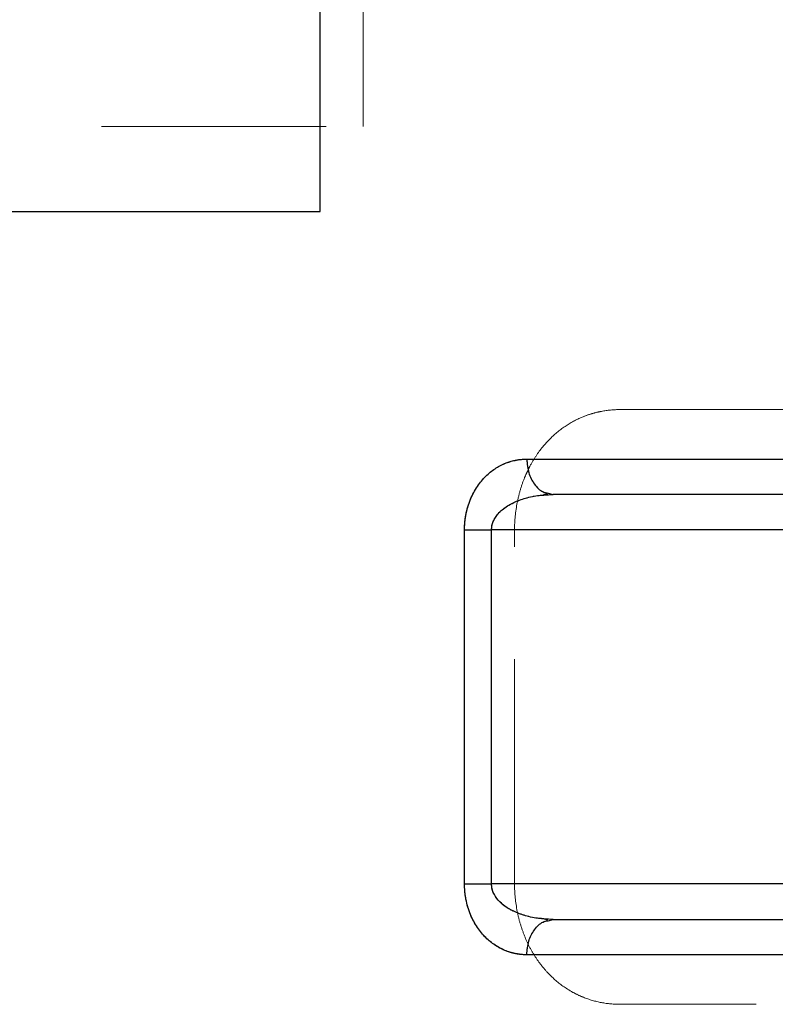
# Model space of a CAD drawing. Units: millimetres. Extents: x 100 to 10400, y 100 to 7325.
# Drawn here: x 5852 to 5958, y 3412 to 3551 of the extents above; entities that cross this region are included whole.
import ezdxf

# ---------------------------------------------------------------- set-up
doc = ezdxf.new("R2010")
doc.units = ezdxf.units.MM
doc.header["$LTSCALE"] = 25
doc.linetypes.add('SLD-Dashed', pattern=[1.905, 1.27, -0.635])
doc.linetypes.add('SLD-Solid', pattern=[0])

msp = doc.modelspace()

# ---------------------------------------------------------------- linework, layer by layer
at = {"color": 7, "linetype": 'SLD-Dashed', "lineweight": 18}
for p, q in [((5900.07, 3535.66), (5900.07, 3590.66)), ((5767.84, 3535.66), (5900.07, 3535.66)), ((5936.34, 3495.66), (6050.84, 3495.66)), ((6048.37, 3488.66), (5923.16, 3488.66)), ((5926.2, 3483.85), (5926.89, 3483.66)), ((5926.89, 3483.66), (5925.56, 3483.58)), ((5914.37, 3478.66), (5914.37, 3428.66)), ((5914.37, 3478.66), (5918.18, 3478.66)), ((5918.18, 3478.66), (5918.18, 3428.66)), ((5918.18, 3478.66), (6050.84, 3478.66)), ((5921.44, 3428.66), (5921.44, 3478.66)), ((6050.84, 3478.66), (5921.44, 3478.66)), ((5914.37, 3428.66), (5918.18, 3428.66)), ((6050.84, 3428.66), (5918.18, 3428.66)), ((6050.84, 3428.66), (5921.44, 3428.66)), ((5925.56, 3423.74), (5926.89, 3423.66)), ((5926.89, 3423.66), (5926.2, 3423.47)), ((6050.84, 3411.66), (5936.34, 3411.66))]:
    msp.add_line(p, q, dxfattribs=at)
at = {"color": 7, "linetype": 'SLD-Solid', "lineweight": 25}
for p, q in [((5893.98, 3523.66), (5893.98, 3578.66)), ((5755.84, 3523.66), (5893.98, 3523.66)), ((5926.2, 3483.85), (5926.89, 3483.66)), ((5925.56, 3483.58), (5926.89, 3483.66)), ((5914.37, 3428.66), (5914.37, 3478.66)), ((5914.37, 3478.66), (5918.18, 3478.66)), ((6050.84, 3478.66), (5918.18, 3478.66)), ((5918.18, 3428.66), (5918.18, 3478.66)), ((6050.84, 3428.66), (5918.18, 3428.66)), ((5926.89, 3423.66), (5925.56, 3423.74)), ((5926.2, 3423.47), (5926.89, 3423.66)), ((6048.37, 3418.66), (5923.16, 3418.66))]:
    msp.add_line(p, q, dxfattribs=at)
at = {"color": 7, "linetype": 'SLD-Solid', "lineweight": 25, "flags": 128}
for points in [[(5923.16, 3488.66), (5932.28, 3488.66), (5941.66, 3488.66), (5951.29, 3488.66), (5961.18, 3488.66), (5971.31, 3488.66), (5981.67, 3488.66), (5992.26, 3488.66), (6003.07, 3488.66), (6014.1, 3488.66), (6025.33, 3488.66), (6036.75, 3488.66), (6048.37, 3488.66)], [(5914.37, 3428.66), (5914.74, 3428.66), (5915.16, 3428.66), (5915.6, 3428.66), (5916.08, 3428.66), (5916.59, 3428.66), (5917.11, 3428.66), (5917.64, 3428.66), (5918.18, 3428.66)]]:
    msp.add_lwpolyline(points, dxfattribs=at)
at = {"color": 7, "linetype": 'SLD-Dashed', "lineweight": 18, "flags": 128}
msp.add_lwpolyline([(5923.16, 3418.66), (5932.28, 3418.66), (5941.66, 3418.66), (5951.29, 3418.66), (5961.18, 3418.66), (5971.31, 3418.66), (5981.67, 3418.66), (5992.26, 3418.66), (6003.07, 3418.66), (6014.1, 3418.66), (6025.33, 3418.66), (6036.75, 3418.66), (6048.37, 3418.66)], dxfattribs=at)
at = {"color": 7, "linetype": 'SLD-Dashed', "lineweight": 18}
for points, knots in [([(5921.44, 3478.66), (5921.44, 3479.98), (5921.57, 3481.27), (5921.94, 3483.14), (5922.09, 3483.76), (5922.44, 3484.95), (5922.64, 3485.52), (5922.98, 3486.34), (5923.1, 3486.61), (5923.35, 3487.15), (5923.48, 3487.41), (5923.88, 3488.17), (5924.17, 3488.65), (5925.07, 3490.01), (5925.74, 3490.82), (5927.17, 3492.25), (5927.93, 3492.86), (5929.5, 3493.9), (5930.31, 3494.32), (5931.57, 3494.83), (5931.99, 3494.98), (5932.85, 3495.23), (5933.28, 3495.33), (5934.57, 3495.58), (5935.45, 3495.66), (5936.34, 3495.66)], [0, 0, 0, 0, 0.125, 0.125, 0.1875, 0.1875, 0.25, 0.25, 0.28125, 0.28125, 0.3125, 0.3125, 0.375, 0.375, 0.5, 0.5, 0.625, 0.625, 0.75, 0.75, 0.8125, 0.8125, 0.875, 0.875, 1, 1, 1, 1]), ([(5923.16, 3488.66), (5923.07, 3488.66), (5922.87, 3488.66), (5922.57, 3488.64), (5922.28, 3488.61), (5921.99, 3488.58), (5921.55, 3488.5), (5920.97, 3488.37), (5920.25, 3488.13), (5919.54, 3487.81), (5918.61, 3487.29), (5917.5, 3486.44), (5916.49, 3485.29), (5915.78, 3484.18), (5915.3, 3483.24), (5914.91, 3482.21), (5914.67, 3481.31), (5914.53, 3480.61), (5914.46, 3480.13), (5914.41, 3479.64), (5914.38, 3479.15), (5914.37, 3478.82), (5914.37, 3478.66)], [0, 0, 0, 0, 0.02405, 0.048032, 0.071961, 0.09585, 0.119714, 0.180138, 0.239921, 0.300984, 0.361042, 0.483494, 0.608019, 0.672764, 0.735612, 0.801861, 0.866448, 0.893493, 0.920261, 0.946861, 0.973404, 1, 1, 1, 1]), ([(5923.16, 3488.66), (5923.22, 3488), (5923.33, 3486.69), (5924.2, 3485.06), (5925.21, 3484.03), (5925.95, 3483.89), (5926.2, 3483.85)], [0, 0, 0, 0, 0.2847105, 0.569421, 0.8541314, 1, 1, 1, 1]), ([(5925.56, 3483.58), (5925.35, 3483.57), (5924.48, 3483.52), (5923.05, 3483.2), (5921.41, 3482.62), (5920.1, 3481.87), (5919.1, 3481), (5918.5, 3480.1), (5918.22, 3479.28), (5918.2, 3478.87), (5918.18, 3478.66)], [0, 0, 0, 0, 0.068527, 0.281271, 0.472869, 0.626943, 0.754999, 0.881652, 0.942156, 1, 1, 1, 1]), ([(5914.37, 3428.66), (5914.37, 3428.57), (5914.37, 3428.39), (5914.38, 3428.11), (5914.4, 3427.84), (5914.42, 3427.57), (5914.45, 3427.3), (5914.48, 3427.03), (5914.52, 3426.77), (5914.57, 3426.5), (5914.68, 3425.94), (5914.91, 3425.11), (5915.3, 3424.08), (5915.78, 3423.14), (5916.49, 3422.03), (5917.5, 3420.88), (5918.61, 3420.03), (5919.54, 3419.51), (5920.25, 3419.19), (5920.97, 3418.95), (5921.61, 3418.8), (5922.18, 3418.71), (5922.67, 3418.67), (5923, 3418.66), (5923.16, 3418.66)], [0, 0, 0, 0, 0.014788, 0.029545, 0.044291, 0.059044, 0.073823, 0.088649, 0.103538, 0.118511, 0.133585, 0.19816, 0.264442, 0.327239, 0.391969, 0.516479, 0.638938, 0.698986, 0.760066, 0.819836, 0.880277, 0.92006, 0.959946, 1, 1, 1, 1]), ([(5918.18, 3428.66), (5918.2, 3428.45), (5918.22, 3428.04), (5918.42, 3427.44), (5918.73, 3426.87), (5919.15, 3426.31), (5919.73, 3425.76), (5920.46, 3425.24), (5921.55, 3424.65), (5923.05, 3424.12), (5924.48, 3423.8), (5925.35, 3423.75), (5925.56, 3423.74)], [0, 0, 0, 0, 0.05781, 0.118281, 0.17885, 0.245327, 0.32794, 0.421737, 0.52742, 0.718902, 0.931504, 1, 1, 1, 1]), ([(5936.34, 3411.66), (5935.45, 3411.66), (5934.58, 3411.74), (5932.85, 3412.07), (5932, 3412.32), (5930.74, 3412.82), (5930.32, 3413.02), (5929.51, 3413.44), (5929.11, 3413.68), (5927.93, 3414.45), (5927.18, 3415.06), (5926.11, 3416.13), (5925.76, 3416.52), (5925.09, 3417.33), (5924.77, 3417.76), (5924.17, 3418.67), (5923.89, 3419.14), (5923.35, 3420.16), (5923.1, 3420.69), (5922.65, 3421.8), (5922.45, 3422.37), (5922.09, 3423.55), (5921.94, 3424.16), (5921.57, 3426.05), (5921.44, 3427.34), (5921.44, 3428.66)], [0, 0, 0, 0, 0.125, 0.125, 0.25, 0.25, 0.3125, 0.3125, 0.375, 0.375, 0.5, 0.5, 0.5625, 0.5625, 0.625, 0.625, 0.6875, 0.6875, 0.75, 0.75, 0.8125, 0.8125, 0.875, 0.875, 1, 1, 1, 1]), ([(5926.2, 3423.47), (5925.95, 3423.43), (5925.21, 3423.29), (5924.2, 3422.26), (5923.33, 3420.63), (5923.22, 3419.32), (5923.16, 3418.66)], [0, 0, 0, 0, 0.145867, 0.430578, 0.715289, 1, 1, 1, 1])]:
    msp.add_open_spline(points, degree=3, knots=knots, dxfattribs=at)
at = {"color": 7, "linetype": 'SLD-Solid', "lineweight": 25}
for points, knots in [([(5914.37, 3478.66), (5914.37, 3478.75), (5914.37, 3478.93), (5914.38, 3479.21), (5914.4, 3479.48), (5914.42, 3479.75), (5914.45, 3480.02), (5914.48, 3480.29), (5914.52, 3480.55), (5914.57, 3480.82), (5914.68, 3481.38), (5914.91, 3482.21), (5915.3, 3483.24), (5915.78, 3484.18), (5916.49, 3485.29), (5917.5, 3486.44), (5918.61, 3487.29), (5919.54, 3487.81), (5920.25, 3488.13), (5920.97, 3488.37), (5921.61, 3488.52), (5922.18, 3488.61), (5922.67, 3488.65), (5923, 3488.66), (5923.16, 3488.66)], [0, 0, 0, 0, 0.014788, 0.029545, 0.044291, 0.059044, 0.073823, 0.088649, 0.103538, 0.118511, 0.133585, 0.19816, 0.264442, 0.327239, 0.391969, 0.516479, 0.638938, 0.698986, 0.760066, 0.819836, 0.880277, 0.92006, 0.959946, 1, 1, 1, 1]), ([(5923.16, 3488.66), (5923.22, 3488), (5923.33, 3486.69), (5924.2, 3485.06), (5925.21, 3484.03), (5925.95, 3483.89), (5926.2, 3483.85)], [0, 0, 0, 0, 0.2847109, 0.5694219, 0.8541328, 1, 1, 1, 1]), ([(5925.44, 3483.59), (5925.56, 3483.63), (5925.82, 3483.7), (5926.05, 3483.74), (5926.16, 3483.76)], [0, 0, 0, 0, 0.495509, 1, 1, 1, 1]), ([(5918.18, 3478.66), (5918.2, 3478.87), (5918.22, 3479.28), (5918.42, 3479.88), (5918.73, 3480.45), (5919.15, 3481.01), (5919.73, 3481.56), (5920.46, 3482.08), (5921.55, 3482.67), (5923.05, 3483.2), (5924.48, 3483.52), (5925.35, 3483.57), (5925.56, 3483.58)], [0, 0, 0, 0, 0.05781, 0.118281, 0.17885, 0.245327, 0.32794, 0.421737, 0.52742, 0.718902, 0.931504, 1, 1, 1, 1]), ([(5923.16, 3418.66), (5923.07, 3418.66), (5922.87, 3418.66), (5922.57, 3418.68), (5922.28, 3418.71), (5921.99, 3418.74), (5921.55, 3418.82), (5920.97, 3418.95), (5920.25, 3419.19), (5919.54, 3419.51), (5918.61, 3420.03), (5917.5, 3420.88), (5916.49, 3422.03), (5915.78, 3423.14), (5915.3, 3424.08), (5914.91, 3425.11), (5914.67, 3426.01), (5914.53, 3426.71), (5914.46, 3427.19), (5914.41, 3427.68), (5914.38, 3428.17), (5914.37, 3428.5), (5914.37, 3428.66)], [0, 0, 0, 0, 0.02405, 0.048032, 0.071961, 0.09585, 0.119714, 0.180138, 0.239921, 0.300984, 0.361042, 0.483494, 0.608019, 0.672764, 0.735612, 0.801861, 0.866448, 0.893493, 0.920261, 0.946861, 0.973404, 1, 1, 1, 1]), ([(5925.56, 3423.74), (5925.35, 3423.75), (5924.48, 3423.8), (5923.05, 3424.12), (5921.41, 3424.7), (5920.1, 3425.45), (5919.1, 3426.32), (5918.5, 3427.22), (5918.22, 3428.04), (5918.2, 3428.45), (5918.18, 3428.66)], [0, 0, 0, 0, 0.068527, 0.281271, 0.472869, 0.626943, 0.754999, 0.881652, 0.942156, 1, 1, 1, 1]), ([(5923.16, 3418.66), (5923.22, 3419.32), (5923.33, 3420.63), (5924.2, 3422.26), (5925.21, 3423.29), (5925.95, 3423.43), (5926.2, 3423.47)], [0, 0, 0, 0, 0.28471, 0.569421, 0.854131, 1, 1, 1, 1]), ([(5926.16, 3423.56), (5926.05, 3423.58), (5925.82, 3423.62), (5925.56, 3423.69), (5925.44, 3423.73)], [0, 0, 0, 0, 0.504491, 1, 1, 1, 1])]:
    msp.add_open_spline(points, degree=3, knots=knots, dxfattribs=at)
for points in [[(6050.84, 3483.66), (6004.39, 3483.66), (5962.53, 3483.66), (5926.89, 3483.66)], [(5926.89, 3423.66), (5962.53, 3423.66), (6004.39, 3423.66), (6050.84, 3423.66)]]:
    msp.add_open_spline(points, degree=3, dxfattribs=at)

doc.saveas('drawing.dxf')
